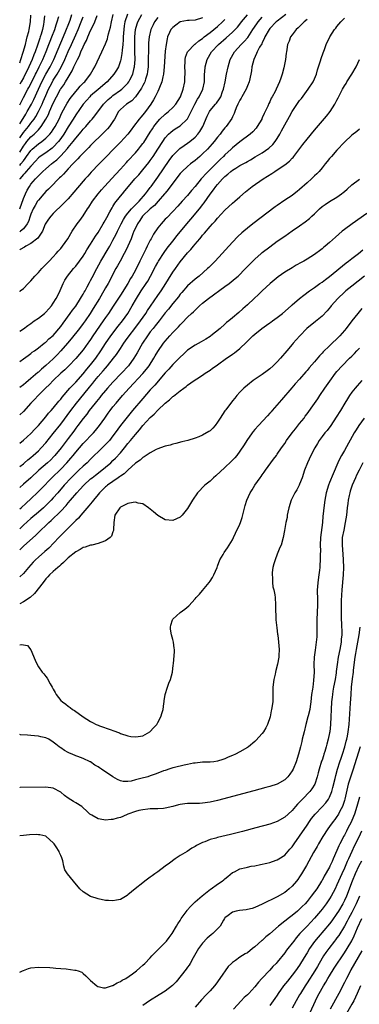
# Model space of a CAD drawing. Units: inches. Extents: x 2559000 to 2562000, y 1506000 to 1509000.
# Drawn here: x 2559000 to 2559091, y 1507720 to 1507984 of the extents above; entities that cross this region are included whole.
import ezdxf

# ---------------------------------------------------------------- set-up
doc = ezdxf.new("R2010")
doc.units = ezdxf.units.IN
doc.header["$MEASUREMENT"] = 0
doc.layers.add('LD25591506_2ft', color=80, linetype='Continuous')

msp = doc.modelspace()

# ---------------------------------------------------------------- linework, layer by layer
at = {"layer": 'LD25591506_2ft'}
for points, elevation in [([(2559028.9, 1507985.1), (2559028.21, 1507983), (2559028.02, 1507981.98), (2559027.9, 1507981), (2559027.75, 1507979), (2559027.73, 1507978.27), (2559027.61, 1507977), (2559027.43, 1507975.43), (2559027.39, 1507974.61), (2559027.1, 1507973), (2559027, 1507972.61), (2559026.44, 1507971), (2559025.93, 1507970.07), (2559025.26, 1507969), (2559023.4, 1507967), (2559021, 1507964.97), (2559019, 1507963.21), (2559018.79, 1507963), (2559017.96, 1507962.04), (2559017.03, 1507961), (2559015, 1507958.16), (2559014.31, 1507957), (2559013, 1507954.9), (2559011.84, 1507953), (2559011, 1507951.81), (2559010.38, 1507951), (2559009, 1507949.51), (2559008.73, 1507949.27), (2559007, 1507948.02), (2559005.49, 1507947), (2559005, 1507946.61), (2559004.23, 1507945.77), (2559003, 1507944.45), (2559001.75, 1507943), (2559001.42, 1507942.58), (2559001, 1507942.17), (2559000.05, 1507941), (2559000, 1507940.91)], 9766), ([(2559071.31, 1507985), (2559069, 1507983.23), (2559068.74, 1507983), (2559067, 1507981.24), (2559066.8, 1507981), (2559065.67, 1507979), (2559065.5, 1507978.5), (2559065, 1507977.54), (2559064.83, 1507977.17), (2559064.29, 1507976.29), (2559063.6, 1507975), (2559063.45, 1507974.55), (2559062.69, 1507973), (2559062.23, 1507971), (2559062.08, 1507969.92), (2559061.92, 1507969), (2559061.46, 1507967), (2559061, 1507965.93), (2559060.64, 1507965), (2559059.54, 1507963), (2559059.36, 1507962.64), (2559059, 1507962.07), (2559058.46, 1507961), (2559058.02, 1507960.02), (2559057.63, 1507959), (2559057.49, 1507958.51), (2559057, 1507957.58), (2559056.83, 1507957.17), (2559055.32, 1507955), (2559055, 1507954.64), (2559054.25, 1507953.75), (2559053.67, 1507953), (2559053, 1507952.2), (2559052.06, 1507951), (2559051.57, 1507950.43), (2559050.31, 1507949), (2559049, 1507947.67), (2559048.26, 1507947), (2559047, 1507945.9), (2559045.79, 1507945), (2559045, 1507944.34), (2559043.56, 1507943), (2559043.28, 1507942.72), (2559043, 1507942.42), (2559041, 1507939.86), (2559039.82, 1507938.18), (2559039, 1507937.22), (2559038.83, 1507937), (2559037.08, 1507935), (2559036.08, 1507933.92), (2559035, 1507933.02), (2559032.94, 1507931), (2559032.16, 1507929.84), (2559031.56, 1507929), (2559031, 1507927.85), (2559030.61, 1507927), (2559030.34, 1507926.34), (2559029.83, 1507925), (2559029, 1507923), (2559028.37, 1507921.63), (2559028.02, 1507921), (2559026.88, 1507919), (2559026.23, 1507917.77), (2559025.77, 1507917), (2559023.67, 1507913), (2559023, 1507911.84), (2559022.54, 1507911), (2559021.34, 1507909), (2559019.68, 1507906.32), (2559018.85, 1507905), (2559017.52, 1507903), (2559017, 1507902.28), (2559016.01, 1507901), (2559013.81, 1507898.19), (2559012.81, 1507897), (2559011.05, 1507894.95), (2559010.07, 1507893.93), (2559009, 1507892.84), (2559007, 1507891.03), (2559005.89, 1507890.11), (2559005, 1507889.3), (2559004.83, 1507889.17), (2559003, 1507887.55), (2559001.62, 1507886.38), (2559001, 1507885.84), (2559000, 1507885.15)], 9780), ([(2559000, 1507932.99), (2559000.01, 1507933), (2559001, 1507935.79), (2559001.52, 1507937), (2559002, 1507938), (2559002.59, 1507939), (2559003, 1507939.57), (2559004.25, 1507941), (2559004.64, 1507941.36), (2559005, 1507941.79), (2559006.22, 1507943), (2559007, 1507943.71), (2559008.51, 1507945), (2559009, 1507945.36), (2559009.92, 1507946.08), (2559011, 1507947.14), (2559012.82, 1507949.18), (2559013, 1507949.44), (2559014.29, 1507951), (2559015, 1507951.94), (2559016.43, 1507953.57), (2559017, 1507954.27), (2559017.69, 1507955), (2559019, 1507956.53), (2559019.42, 1507957), (2559020.14, 1507957.86), (2559022.43, 1507961), (2559022.7, 1507961.3), (2559023.71, 1507962.29), (2559024.58, 1507963), (2559025, 1507963.32), (2559027, 1507964.73), (2559027.34, 1507965), (2559028.21, 1507965.79), (2559029, 1507966.65), (2559029.26, 1507967), (2559029.53, 1507967.53), (2559030.32, 1507969), (2559030.71, 1507970.71), (2559030.79, 1507971), (2559030.9, 1507973), (2559030.89, 1507975), (2559030.85, 1507976.85), (2559030.85, 1507979), (2559031.03, 1507981), (2559031.49, 1507982.51), (2559031.68, 1507983), (2559032.69, 1507985)], 9768), ([(2559000, 1507944.6), (2559000.35, 1507945), (2559001, 1507945.88), (2559001.51, 1507946.49), (2559001.85, 1507947), (2559003, 1507948.62), (2559003.39, 1507949), (2559005, 1507950.39), (2559005.9, 1507951), (2559007, 1507951.87), (2559008.12, 1507953), (2559008.52, 1507953.48), (2559009, 1507954.19), (2559009.51, 1507955), (2559010.54, 1507957), (2559011.32, 1507958.68), (2559012.74, 1507961.26), (2559013.52, 1507962.48), (2559015, 1507964.36), (2559015.58, 1507965), (2559016.22, 1507965.78), (2559017.2, 1507966.8), (2559017.43, 1507967), (2559018.99, 1507969), (2559019.7, 1507970.3), (2559020.13, 1507971), (2559022.02, 1507975), (2559023, 1507977.19), (2559023.49, 1507978.51), (2559023.62, 1507979), (2559023.8, 1507979.8), (2559024.34, 1507981.66), (2559024.58, 1507983), (2559025.06, 1507985)], 9764), ([(2559000, 1507955.71), (2559000.5, 1507956.5), (2559001.63, 1507958.37), (2559002.05, 1507959), (2559003.18, 1507961), (2559003.78, 1507962.22), (2559005, 1507965), (2559005.91, 1507967), (2559006.99, 1507969.01), (2559008.14, 1507971), (2559009.12, 1507973), (2559012.19, 1507980.19), (2559013.33, 1507983), (2559013.51, 1507983.51), (2559014, 1507985)], 9758), ([(2559000, 1507900.23), (2559001, 1507900.86), (2559002.2, 1507901.8), (2559003, 1507902.34), (2559003.92, 1507903), (2559005, 1507903.75), (2559006.64, 1507905), (2559007, 1507905.33), (2559007.8, 1507906.2), (2559008.49, 1507907), (2559009, 1507907.74), (2559009.8, 1507909), (2559010.54, 1507910.54), (2559011.61, 1507913), (2559012.12, 1507913.88), (2559012.83, 1507915), (2559014.41, 1507917), (2559015, 1507917.67), (2559016.03, 1507919), (2559017, 1507920.31), (2559017.44, 1507921), (2559018.01, 1507921.99), (2559019, 1507923.53), (2559020.34, 1507925.66), (2559021, 1507926.63), (2559022.39, 1507929), (2559022.6, 1507929.4), (2559023, 1507930.08), (2559023.31, 1507930.69), (2559024.16, 1507932.16), (2559024.75, 1507933.25), (2559025, 1507933.61), (2559025.52, 1507934.48), (2559027, 1507936.37), (2559027.52, 1507937), (2559028.21, 1507937.79), (2559029.17, 1507939), (2559030.88, 1507941), (2559031.88, 1507942.12), (2559033, 1507943.43), (2559034.59, 1507945.41), (2559035, 1507945.96), (2559035.73, 1507947), (2559037, 1507948.92), (2559038.32, 1507951), (2559039, 1507952.02), (2559039.9, 1507953), (2559040.46, 1507953.54), (2559041, 1507953.96), (2559041.63, 1507954.37), (2559043, 1507955.23), (2559044.91, 1507957), (2559045, 1507957.12), (2559045.97, 1507959), (2559046.96, 1507961.04), (2559047.68, 1507962.32), (2559048.12, 1507963), (2559049.1, 1507965), (2559049.48, 1507967), (2559049.52, 1507967.52), (2559049.55, 1507969), (2559049.63, 1507969.63), (2559049.71, 1507971), (2559049.99, 1507971.99), (2559050.25, 1507973), (2559051.41, 1507975), (2559053.29, 1507977), (2559055.28, 1507978.72), (2559057, 1507980.25), (2559057.74, 1507981), (2559058.35, 1507981.65), (2559059.23, 1507982.77), (2559059.4, 1507983), (2559061, 1507984.94)], 9776), ([(2559000, 1507972.08), (2559000.34, 1507973), (2559000.96, 1507974.96), (2559001.52, 1507977), (2559001.79, 1507978.21), (2559002.05, 1507979), (2559002.42, 1507980.42), (2559002.54, 1507981), (2559002.87, 1507983), (2559003, 1507984.85)], 9752), ([(2559000, 1507948.19), (2559001, 1507949.76), (2559001.53, 1507950.47), (2559001.96, 1507951), (2559003, 1507952.22), (2559003.88, 1507953), (2559004.46, 1507953.54), (2559005, 1507954.17), (2559005.44, 1507954.56), (2559005.76, 1507955), (2559007.04, 1507957), (2559007.73, 1507958.27), (2559008.03, 1507959), (2559009, 1507961.3), (2559009.85, 1507963), (2559010.92, 1507965), (2559011, 1507965.13), (2559011.8, 1507966.2), (2559012.3, 1507967), (2559013, 1507968.17), (2559013.54, 1507969), (2559014.1, 1507969.9), (2559014.54, 1507971), (2559015, 1507972.06), (2559015.47, 1507973), (2559016.03, 1507973.97), (2559016.42, 1507975), (2559017, 1507976.36), (2559017.32, 1507977), (2559017.93, 1507978.07), (2559018.28, 1507979), (2559019, 1507980.68), (2559019.8, 1507982.2), (2559020.09, 1507983), (2559020.75, 1507984.75)], 9762), ([(2559006.68, 1507984.68), (2559006.47, 1507983), (2559006.37, 1507982.37), (2559006.08, 1507981), (2559005.75, 1507979.75), (2559005.51, 1507979), (2559005.37, 1507978.63), (2559004.78, 1507976.78), (2559004.13, 1507975), (2559003.79, 1507974.21), (2559003.34, 1507973), (2559002.47, 1507971), (2559001.98, 1507970.02), (2559001.5, 1507969), (2559001, 1507968.07), (2559000.39, 1507967), (2559000, 1507966.32)], 9754), ([(2559000, 1507960.83), (2559001, 1507962.8), (2559002.2, 1507965), (2559002.49, 1507965.51), (2559003, 1507966.49), (2559004.24, 1507969), (2559004.48, 1507969.52), (2559005.26, 1507971), (2559006.23, 1507973), (2559007.1, 1507975.1), (2559007.84, 1507977), (2559008.15, 1507977.85), (2559008.62, 1507979), (2559009.38, 1507981), (2559009.75, 1507982.25), (2559010.05, 1507983), (2559010.45, 1507984.45)], 9756), ([(2559000, 1507951.95), (2559001, 1507953.38), (2559002.35, 1507955), (2559003, 1507955.89), (2559003.86, 1507957), (2559004.32, 1507957.68), (2559005.08, 1507959), (2559006.03, 1507961), (2559006.32, 1507961.68), (2559007, 1507963.37), (2559007.72, 1507965), (2559008.15, 1507965.85), (2559008.76, 1507967), (2559009, 1507967.4), (2559010.02, 1507969), (2559011.08, 1507970.92), (2559012.07, 1507973), (2559013, 1507975.11), (2559013.86, 1507977), (2559015, 1507979.6), (2559015.63, 1507981), (2559016.48, 1507983), (2559017, 1507984.36)], 9760), ([(2559000, 1507892.17), (2559001, 1507892.81), (2559002.23, 1507893.77), (2559003, 1507894.26), (2559003.39, 1507894.61), (2559003.97, 1507895), (2559005, 1507895.76), (2559006.6, 1507897), (2559006.81, 1507897.19), (2559007, 1507897.31), (2559007.85, 1507898.15), (2559009, 1507899.08), (2559011, 1507901.48), (2559011.61, 1507902.39), (2559013.57, 1507905), (2559014.15, 1507905.85), (2559015, 1507906.96), (2559016.32, 1507909), (2559016.56, 1507909.44), (2559017, 1507910.11), (2559017.31, 1507910.69), (2559017.51, 1507911), (2559018.11, 1507912.11), (2559018.71, 1507913.29), (2559019, 1507913.81), (2559019.38, 1507914.62), (2559020.64, 1507917), (2559021.77, 1507919), (2559023.73, 1507922.27), (2559024.14, 1507923), (2559025, 1507924.57), (2559025.82, 1507926.18), (2559026.2, 1507927), (2559027.23, 1507929), (2559027.85, 1507930.15), (2559028.39, 1507931), (2559029, 1507931.82), (2559030, 1507933), (2559031, 1507934.03), (2559031.46, 1507934.54), (2559031.98, 1507935), (2559033.71, 1507937), (2559034.24, 1507937.76), (2559035, 1507938.69), (2559035.23, 1507939), (2559037, 1507941.46), (2559040.03, 1507945.97), (2559041, 1507947.31), (2559042.86, 1507949.14), (2559044.05, 1507949.95), (2559045, 1507950.56), (2559045.57, 1507951), (2559047, 1507952.19), (2559047.73, 1507953), (2559048.29, 1507953.71), (2559049.08, 1507955), (2559050.23, 1507957.77), (2559050.81, 1507959), (2559051, 1507959.28), (2559052.5, 1507961), (2559052.75, 1507961.25), (2559053.55, 1507962.45), (2559053.85, 1507963), (2559054.36, 1507964.36), (2559054.61, 1507965), (2559055.06, 1507967), (2559055.45, 1507969), (2559055.86, 1507971), (2559056.42, 1507973), (2559057.51, 1507975), (2559059.3, 1507977), (2559060.18, 1507977.82), (2559061.11, 1507978.89), (2559062.48, 1507981), (2559063.49, 1507982.51), (2559063.86, 1507983), (2559065, 1507984.27)], 9778), ([(2559037, 1507984.24), (2559036.12, 1507983), (2559035.73, 1507982.27), (2559035.1, 1507981), (2559034.66, 1507979), (2559034.54, 1507977.46), (2559034.54, 1507976.54), (2559034.48, 1507975), (2559034.45, 1507973.55), (2559034.45, 1507972.45), (2559034.39, 1507971), (2559034.25, 1507969.75), (2559034.14, 1507969), (2559033.72, 1507967.72), (2559033.52, 1507967), (2559033.37, 1507966.63), (2559033, 1507965.97), (2559032.68, 1507965.32), (2559031.04, 1507962.96), (2559030.06, 1507961.94), (2559028.65, 1507961), (2559027, 1507959.58), (2559026.49, 1507959), (2559025.4, 1507957), (2559025, 1507956.36), (2559024.05, 1507955), (2559023.56, 1507954.44), (2559022.57, 1507953.43), (2559019, 1507949.93), (2559018.55, 1507949.45), (2559018.07, 1507949), (2559017, 1507947.93), (2559016.12, 1507947), (2559015.59, 1507946.41), (2559015, 1507945.83), (2559014.63, 1507945.37), (2559014.23, 1507945), (2559013, 1507943.68), (2559012.33, 1507943), (2559011.72, 1507942.28), (2559011, 1507941.6), (2559010.71, 1507941.29), (2559010.39, 1507941), (2559008.4, 1507939), (2559007.73, 1507938.27), (2559007, 1507937.59), (2559006.46, 1507937), (2559005, 1507935.32), (2559004.79, 1507935), (2559004.12, 1507933.88), (2559003.65, 1507933), (2559003, 1507931.52), (2559002.81, 1507931), (2559002.38, 1507929.62), (2559002.02, 1507929), (2559001, 1507927.66), (2559000.23, 1507927), (2559000, 1507926.86)], 9770), ([(2559049, 1507984.14), (2559047, 1507983.53), (2559045.41, 1507983.41), (2559045, 1507983.36), (2559043, 1507983.01), (2559041.81, 1507982.19), (2559041, 1507981.57), (2559040.73, 1507981.27), (2559040.53, 1507981), (2559040.18, 1507980.18), (2559039.62, 1507979), (2559039.49, 1507978.51), (2559039.2, 1507977), (2559039, 1507975.23), (2559038.72, 1507971), (2559038.49, 1507969), (2559038.31, 1507968.31), (2559038.05, 1507967), (2559037.44, 1507965.44), (2559037.3, 1507965), (2559037, 1507964.43), (2559036.32, 1507963), (2559035.84, 1507962.16), (2559035.13, 1507961), (2559033.68, 1507959), (2559033.37, 1507958.62), (2559033, 1507958.11), (2559032.46, 1507957.54), (2559032.02, 1507957), (2559030.53, 1507955), (2559029.85, 1507954.15), (2559029, 1507953), (2559027, 1507950.84), (2559021.3, 1507945), (2559019.19, 1507942.81), (2559018.23, 1507941.77), (2559017.53, 1507941), (2559017, 1507940.38), (2559014.55, 1507937.45), (2559013, 1507935.7), (2559011.67, 1507934.33), (2559009, 1507931.73), (2559008.32, 1507931), (2559007.74, 1507930.26), (2559007, 1507929.16), (2559006.85, 1507928.85), (2559006.08, 1507927), (2559004.83, 1507925.17), (2559003, 1507923.75), (2559001.65, 1507923), (2559001.27, 1507922.73), (2559000.09, 1507922.09), (2559000, 1507922.04)], 9772), ([(2559000, 1507870.27), (2559001, 1507871.04), (2559003, 1507872.81), (2559004.03, 1507873.97), (2559005, 1507874.99), (2559007, 1507877.31), (2559007.74, 1507878.26), (2559008.43, 1507879), (2559009, 1507879.65), (2559010.49, 1507881.51), (2559011, 1507882.08), (2559011.39, 1507882.61), (2559013.45, 1507885), (2559015, 1507886.63), (2559017, 1507888.86), (2559017.95, 1507890.05), (2559019, 1507891.25), (2559020.36, 1507893), (2559021.75, 1507895), (2559023, 1507896.92), (2559024.45, 1507899), (2559026.41, 1507901.59), (2559027.53, 1507903), (2559028.97, 1507905), (2559030.16, 1507907), (2559031.29, 1507909), (2559032.58, 1507911), (2559033.92, 1507913), (2559034.33, 1507913.67), (2559035.05, 1507914.95), (2559036.42, 1507917.58), (2559037, 1507918.62), (2559037.22, 1507919), (2559038.69, 1507921.31), (2559039.54, 1507922.46), (2559041, 1507924.34), (2559042.17, 1507925.83), (2559044.8, 1507929), (2559045.81, 1507930.19), (2559048.16, 1507933), (2559048.53, 1507933.47), (2559049, 1507934.09), (2559049.41, 1507934.59), (2559051, 1507936.94), (2559051.92, 1507938.08), (2559052.56, 1507939), (2559053, 1507939.54), (2559054.32, 1507941), (2559055, 1507941.67), (2559055.76, 1507942.24), (2559056.59, 1507943), (2559057, 1507943.32), (2559057.88, 1507943.88), (2559059, 1507944.57), (2559060.58, 1507945.42), (2559061, 1507945.69), (2559061.86, 1507946.14), (2559063.12, 1507946.88), (2559065, 1507948.01), (2559066.77, 1507949.23), (2559067.82, 1507950.18), (2559068.47, 1507951), (2559069, 1507951.78), (2559069.72, 1507953), (2559070.17, 1507953.83), (2559071, 1507955.47), (2559072.26, 1507957.74), (2559073, 1507959.02), (2559075, 1507961.96), (2559075.46, 1507962.54), (2559077.31, 1507965), (2559078.63, 1507967), (2559079, 1507967.81), (2559079.49, 1507969), (2559079.82, 1507970.18), (2559080.57, 1507972.57), (2559080.76, 1507973.24), (2559081.28, 1507974.72), (2559081.65, 1507975.65), (2559082.15, 1507977), (2559083.07, 1507979), (2559084.36, 1507981), (2559084.68, 1507981.32), (2559085, 1507981.76), (2559086, 1507983), (2559087, 1507984.06)], 9784), ([(2559077, 1507983.65), (2559076.17, 1507983), (2559075.61, 1507982.39), (2559075, 1507981.83), (2559074.6, 1507981.4), (2559074.06, 1507981), (2559073, 1507979.54), (2559072.55, 1507979), (2559072.15, 1507977.85), (2559071.78, 1507977), (2559071.6, 1507975.6), (2559071.48, 1507975), (2559071.37, 1507974.63), (2559071.2, 1507973), (2559070.76, 1507970.76), (2559070.29, 1507969), (2559069.96, 1507967.96), (2559069.61, 1507967), (2559068.71, 1507965), (2559068.41, 1507964.41), (2559067.65, 1507963), (2559067.41, 1507962.59), (2559067, 1507961.63), (2559066.78, 1507961.22), (2559066.46, 1507960.46), (2559065.77, 1507959), (2559065.5, 1507958.5), (2559065, 1507957.32), (2559064.89, 1507957.11), (2559064.85, 1507957), (2559063.66, 1507955), (2559063.38, 1507954.62), (2559062.42, 1507953.58), (2559061.79, 1507953), (2559059, 1507950.96), (2559057, 1507949.32), (2559056.68, 1507949), (2559055, 1507947.45), (2559054.56, 1507947), (2559053.76, 1507946.24), (2559052.75, 1507945.25), (2559050.5, 1507943), (2559049.76, 1507942.24), (2559049, 1507941.35), (2559048.82, 1507941.18), (2559048.66, 1507941), (2559047, 1507939), (2559046.06, 1507937.94), (2559045, 1507936.6), (2559043.57, 1507935), (2559042.34, 1507933.66), (2559041, 1507932.25), (2559039.38, 1507930.62), (2559039, 1507930.19), (2559037.87, 1507929), (2559037, 1507927.88), (2559035.82, 1507926.18), (2559035.21, 1507925), (2559035, 1507924.64), (2559034.19, 1507923), (2559033.77, 1507922.23), (2559033, 1507920.57), (2559032.22, 1507919), (2559031.81, 1507918.19), (2559031.22, 1507917), (2559031, 1507916.58), (2559030.13, 1507915), (2559029.69, 1507914.31), (2559028.95, 1507913), (2559027, 1507909.89), (2559025.07, 1507906.93), (2559023.78, 1507905), (2559023, 1507903.9), (2559022.4, 1507903), (2559019.62, 1507899), (2559019, 1507898.04), (2559018.57, 1507897.43), (2559018.26, 1507897), (2559017, 1507895.22), (2559015, 1507892.89), (2559013.17, 1507891), (2559012.09, 1507889.91), (2559011.05, 1507889), (2559008.93, 1507887), (2559007.99, 1507886.01), (2559006.9, 1507885), (2559004.92, 1507883), (2559004.01, 1507881.99), (2559003.02, 1507881), (2559001, 1507878.75), (2559000, 1507877.85)], 9782), ([(2559000, 1507910.9), (2559000.14, 1507911), (2559001, 1507911.68), (2559002.23, 1507913), (2559003, 1507913.76), (2559004.08, 1507915), (2559005, 1507915.92), (2559005.95, 1507917), (2559007, 1507918.05), (2559007.43, 1507918.57), (2559007.88, 1507919), (2559009, 1507920.12), (2559009.82, 1507921), (2559010.35, 1507921.65), (2559011, 1507922.36), (2559011.51, 1507923), (2559012.88, 1507925), (2559014.09, 1507927), (2559015.44, 1507929), (2559016.11, 1507929.89), (2559017, 1507931.16), (2559018.2, 1507933), (2559018.54, 1507933.46), (2559019.52, 1507935), (2559021.01, 1507937), (2559021.91, 1507938.09), (2559022.72, 1507939), (2559025.72, 1507942.28), (2559027, 1507943.64), (2559028.6, 1507945.4), (2559029, 1507945.81), (2559031, 1507948.02), (2559031.82, 1507949), (2559032.35, 1507949.65), (2559033, 1507950.48), (2559033.22, 1507950.78), (2559035, 1507953.51), (2559035.57, 1507954.43), (2559035.95, 1507955), (2559037, 1507956.41), (2559037.57, 1507957), (2559039, 1507958.35), (2559039.87, 1507959), (2559041, 1507960.1), (2559041.79, 1507961), (2559043.04, 1507963), (2559043.82, 1507965), (2559044.24, 1507967), (2559044.26, 1507968.26), (2559044.32, 1507969), (2559044.32, 1507969.68), (2559044.27, 1507971), (2559044.35, 1507972.35), (2559044.36, 1507973), (2559044.44, 1507973.56), (2559045, 1507975.02), (2559046.92, 1507977.08), (2559047, 1507977.11), (2559048, 1507978), (2559049, 1507978.62), (2559049.46, 1507979), (2559051, 1507980.19), (2559053, 1507981.83), (2559054.32, 1507983), (2559055, 1507983.63)], 9774), ([(2559000, 1507863.99), (2559001, 1507864.73), (2559001.33, 1507865), (2559002.22, 1507865.78), (2559003, 1507866.43), (2559003.65, 1507867), (2559005, 1507868.25), (2559005.76, 1507869), (2559007, 1507870.39), (2559009, 1507872.84), (2559011, 1507875.39), (2559013.68, 1507879), (2559015.22, 1507881), (2559016.01, 1507881.99), (2559018.74, 1507885.26), (2559019.63, 1507886.37), (2559020.12, 1507887), (2559021, 1507888.08), (2559022.38, 1507889.62), (2559023, 1507890.38), (2559023.56, 1507891), (2559025.16, 1507893), (2559025.96, 1507894.04), (2559027, 1507895.57), (2559027.93, 1507897), (2559028.38, 1507897.62), (2559029.31, 1507899), (2559030.81, 1507901), (2559032.37, 1507903), (2559033.78, 1507905), (2559034.23, 1507905.77), (2559035.02, 1507906.98), (2559037, 1507909.82), (2559037.86, 1507911), (2559039.16, 1507913), (2559039.84, 1507914.16), (2559041, 1507916.01), (2559041.7, 1507917), (2559043, 1507918.76), (2559045, 1507921.18), (2559045.87, 1507922.13), (2559046.54, 1507923), (2559047, 1507923.57), (2559048.23, 1507925), (2559048.6, 1507925.4), (2559049, 1507925.93), (2559049.52, 1507926.48), (2559051, 1507928.24), (2559051.68, 1507929), (2559052.34, 1507929.66), (2559053, 1507930.5), (2559055, 1507932.61), (2559057, 1507934.47), (2559057.64, 1507935), (2559059, 1507936.21), (2559060.5, 1507937.5), (2559062.32, 1507939), (2559065.19, 1507941), (2559067.54, 1507942.46), (2559068.32, 1507943), (2559069, 1507943.42), (2559071, 1507944.77), (2559072.26, 1507945.74), (2559073, 1507946.55), (2559073.24, 1507946.76), (2559073.43, 1507947), (2559075.83, 1507950.17), (2559077, 1507951.68), (2559079, 1507954.06), (2559082.2, 1507957.8), (2559083.14, 1507959), (2559084.45, 1507961), (2559084.65, 1507961.35), (2559085, 1507962.04), (2559085.34, 1507962.66), (2559086.5, 1507965), (2559087, 1507965.89), (2559087.42, 1507966.58), (2559087.64, 1507967), (2559089.01, 1507969), (2559090.14, 1507971), (2559091, 1507972.98)], 9786), ([(2559091, 1507954.31), (2559090.32, 1507953.68), (2559089, 1507952.69), (2559087, 1507950.82), (2559085, 1507948.69), (2559083.49, 1507947), (2559083.27, 1507946.73), (2559083, 1507946.43), (2559082.37, 1507945.63), (2559081.83, 1507945), (2559081, 1507943.96), (2559080.2, 1507943), (2559079.63, 1507942.37), (2559079, 1507941.79), (2559078.18, 1507941), (2559077, 1507939.97), (2559075, 1507938.16), (2559074.35, 1507937.65), (2559073.55, 1507937), (2559073, 1507936.59), (2559071, 1507935.28), (2559069, 1507933.92), (2559068.47, 1507933.53), (2559062.47, 1507929), (2559061, 1507927.85), (2559060.01, 1507927), (2559059.47, 1507926.53), (2559058.45, 1507925.55), (2559057, 1507924.04), (2559052.33, 1507919), (2559050.67, 1507917.33), (2559050.34, 1507917), (2559048.04, 1507915), (2559047, 1507914.17), (2559045, 1507912.34), (2559043.43, 1507910.57), (2559043, 1507910.11), (2559042.52, 1507909.48), (2559041, 1507907.64), (2559039.85, 1507906.15), (2559039, 1507905.15), (2559037.35, 1507903), (2559037, 1507902.58), (2559036.33, 1507901.67), (2559035.77, 1507901), (2559035, 1507900.03), (2559034.21, 1507899), (2559032.88, 1507897), (2559031.51, 1507894.49), (2559030.62, 1507893), (2559029.11, 1507891), (2559027.3, 1507889), (2559025, 1507886.59), (2559023.55, 1507885), (2559023, 1507884.37), (2559021.86, 1507883), (2559021.48, 1507882.52), (2559021, 1507881.96), (2559020.58, 1507881.42), (2559020.21, 1507881), (2559018.62, 1507879), (2559017.95, 1507878.05), (2559017, 1507876.88), (2559015.62, 1507875), (2559015, 1507874.24), (2559014.48, 1507873.52), (2559013, 1507871.56), (2559011.12, 1507869), (2559009.46, 1507867), (2559009.24, 1507866.76), (2559008.24, 1507865.76), (2559007.43, 1507865), (2559005.17, 1507863), (2559003, 1507861.03), (2559001, 1507859.28), (2559000, 1507858.43)], 9788), ([(2559000, 1507852.66), (2559000.37, 1507853), (2559001.75, 1507854.25), (2559003, 1507855.36), (2559004.88, 1507857.12), (2559005.89, 1507858.11), (2559008.62, 1507861), (2559011, 1507863.3), (2559012.61, 1507865), (2559013.73, 1507866.27), (2559014.35, 1507867), (2559015, 1507867.83), (2559017, 1507870.18), (2559019.78, 1507873), (2559020.35, 1507873.65), (2559021.42, 1507875), (2559022.8, 1507877), (2559023.71, 1507878.29), (2559024.24, 1507879), (2559025, 1507879.97), (2559025.84, 1507881), (2559027.54, 1507883), (2559029.33, 1507885), (2559033, 1507888.89), (2559033.97, 1507890.03), (2559034.69, 1507891), (2559035.95, 1507893), (2559036.33, 1507893.67), (2559037, 1507894.78), (2559038.57, 1507897), (2559039, 1507897.57), (2559040.23, 1507899), (2559041, 1507899.87), (2559042.56, 1507901.44), (2559043, 1507901.94), (2559043.56, 1507902.44), (2559045, 1507903.98), (2559046.05, 1507905), (2559046.55, 1507905.45), (2559047, 1507905.91), (2559047.57, 1507906.43), (2559048.16, 1507907), (2559049, 1507907.71), (2559050.6, 1507909), (2559055, 1507912.19), (2559056.09, 1507913), (2559057.69, 1507914.31), (2559058.49, 1507915), (2559060.54, 1507917), (2559062.47, 1507919), (2559063, 1507919.53), (2559064.65, 1507921), (2559065, 1507921.3), (2559067, 1507922.84), (2559069, 1507924.3), (2559071, 1507925.69), (2559073, 1507927.06), (2559075, 1507928.47), (2559076.47, 1507929.53), (2559077.6, 1507930.4), (2559078.26, 1507931), (2559079, 1507931.68), (2559080.34, 1507933), (2559081, 1507933.59), (2559081.83, 1507934.17), (2559083, 1507934.93), (2559085, 1507936.07), (2559086.24, 1507937), (2559086.66, 1507937.34), (2559087, 1507937.65), (2559087.74, 1507938.26), (2559089, 1507939.37), (2559091, 1507940.9)], 9790), ([(2559093, 1507931.73), (2559089.04, 1507929), (2559087, 1507927.48), (2559086.39, 1507927), (2559084.57, 1507925.43), (2559083, 1507923.99), (2559081.86, 1507923), (2559081.39, 1507922.61), (2559081, 1507922.25), (2559080.28, 1507921.72), (2559079.38, 1507921), (2559079, 1507920.73), (2559077, 1507919.53), (2559076.1, 1507919), (2559075.37, 1507918.63), (2559074.1, 1507917.9), (2559073, 1507917.23), (2559071, 1507916), (2559069.23, 1507914.77), (2559067.12, 1507913), (2559064.92, 1507911), (2559063.97, 1507910.03), (2559062.78, 1507909), (2559061, 1507907.27), (2559059.79, 1507906.21), (2559058.75, 1507905.25), (2559057, 1507903.81), (2559056.04, 1507903), (2559055.44, 1507902.56), (2559055, 1507902.15), (2559053.7, 1507901), (2559051.2, 1507899), (2559051, 1507898.86), (2559049.87, 1507898.13), (2559048.63, 1507897.37), (2559047, 1507896.48), (2559045, 1507895.15), (2559043.87, 1507894.13), (2559043, 1507893.32), (2559042.7, 1507893), (2559041, 1507891.3), (2559039.92, 1507890.08), (2559039, 1507889.06), (2559036.2, 1507885.8), (2559035.44, 1507885), (2559035, 1507884.5), (2559033, 1507882.2), (2559030.26, 1507879), (2559028.76, 1507877.24), (2559027.03, 1507874.97), (2559025.61, 1507873), (2559025, 1507872.21), (2559024.02, 1507871), (2559023.55, 1507870.45), (2559023, 1507869.88), (2559022.11, 1507869), (2559019, 1507865.95), (2559018.05, 1507865), (2559017, 1507864.09), (2559015.85, 1507863), (2559015.4, 1507862.6), (2559015, 1507862.22), (2559013.79, 1507861), (2559011.94, 1507859), (2559010.23, 1507857), (2559009, 1507855.59), (2559008.44, 1507855), (2559007, 1507853.59), (2559006.36, 1507853), (2559005, 1507851.8), (2559003, 1507850.1), (2559001, 1507848.3), (2559000, 1507847.36)], 9792), ([(2559000, 1507841.74), (2559001, 1507842.71), (2559004.37, 1507845.63), (2559005.7, 1507847), (2559007, 1507848.24), (2559007.77, 1507849), (2559008.43, 1507849.57), (2559011, 1507852.09), (2559012.44, 1507853.56), (2559013, 1507854.26), (2559013.65, 1507855), (2559015.35, 1507857), (2559016.15, 1507857.85), (2559017.15, 1507859), (2559019, 1507860.68), (2559019.38, 1507861), (2559020.3, 1507861.7), (2559022.04, 1507863), (2559023, 1507863.8), (2559024.4, 1507865), (2559025, 1507865.59), (2559025.71, 1507866.29), (2559027, 1507867.72), (2559028.08, 1507869), (2559029, 1507870.14), (2559029.72, 1507871), (2559031, 1507872.62), (2559032.12, 1507873.88), (2559033, 1507874.96), (2559035, 1507877.11), (2559036, 1507878), (2559037, 1507879.11), (2559039, 1507880.99), (2559040.14, 1507881.86), (2559041, 1507882.72), (2559041.17, 1507882.83), (2559043, 1507884.3), (2559043.98, 1507885), (2559044.6, 1507885.4), (2559045, 1507885.76), (2559046.76, 1507887), (2559047.5, 1507887.5), (2559049, 1507888.47), (2559049.72, 1507889), (2559051, 1507889.83), (2559051.69, 1507890.31), (2559052.61, 1507891), (2559053, 1507891.25), (2559055.42, 1507893), (2559056.37, 1507893.63), (2559057, 1507894.1), (2559057.54, 1507894.46), (2559059, 1507895.64), (2559060.73, 1507897.27), (2559061, 1507897.56), (2559061.76, 1507898.24), (2559062.43, 1507899), (2559063, 1507899.48), (2559064.89, 1507901), (2559066.15, 1507901.85), (2559067, 1507902.48), (2559067.32, 1507902.68), (2559067.72, 1507903), (2559069, 1507903.94), (2559070.38, 1507905), (2559072.73, 1507907), (2559073, 1507907.26), (2559075, 1507908.95), (2559076.15, 1507909.85), (2559077.66, 1507911), (2559079, 1507911.93), (2559080.43, 1507913), (2559081, 1507913.37), (2559081.91, 1507914.09), (2559083, 1507914.87), (2559087.46, 1507918.54), (2559088.08, 1507919), (2559089, 1507919.73), (2559090.73, 1507921), (2559091.97, 1507922.03)], 9794), ([(2559092.38, 1507915), (2559089, 1507912.32), (2559087.37, 1507911), (2559087, 1507910.67), (2559085.23, 1507909), (2559083.48, 1507907), (2559083.27, 1507906.73), (2559082.35, 1507905.65), (2559081, 1507904.28), (2559079.21, 1507902.79), (2559076.97, 1507901), (2559075.01, 1507899), (2559074.04, 1507897.96), (2559073.29, 1507897), (2559073, 1507896.67), (2559071.61, 1507895), (2559069.85, 1507893), (2559069, 1507892.08), (2559067.91, 1507891), (2559067, 1507890.14), (2559066.34, 1507889.66), (2559065, 1507888.61), (2559062.55, 1507887), (2559061, 1507885.76), (2559060.09, 1507885), (2559059, 1507883.92), (2559058.16, 1507883), (2559057.65, 1507882.35), (2559057, 1507881.59), (2559055.2, 1507879.2), (2559055, 1507878.93), (2559053.72, 1507877), (2559053, 1507875.85), (2559052.36, 1507875), (2559051.72, 1507874.28), (2559051, 1507873.59), (2559050.65, 1507873.35), (2559049, 1507872.38), (2559047.95, 1507871.95), (2559047, 1507871.59), (2559045.01, 1507871.01), (2559043.41, 1507870.59), (2559041.84, 1507870.16), (2559041, 1507870.02), (2559040.28, 1507869.72), (2559039, 1507869.5), (2559037.76, 1507869), (2559037, 1507868.74), (2559036.54, 1507868.54), (2559035, 1507867.72), (2559033.92, 1507867), (2559033.38, 1507866.62), (2559033, 1507866.46), (2559032.27, 1507865.73), (2559031, 1507864.87), (2559029, 1507863.08), (2559027.95, 1507862.05), (2559027, 1507861.47), (2559026.75, 1507861.25), (2559026.37, 1507861), (2559023.55, 1507859), (2559023.26, 1507858.74), (2559023, 1507858.54), (2559021.37, 1507857), (2559021, 1507856.56), (2559019.75, 1507855), (2559019.44, 1507854.56), (2559019, 1507854.04), (2559018.55, 1507853.45), (2559016.4, 1507851), (2559015.77, 1507850.23), (2559015, 1507849.56), (2559014.74, 1507849.26), (2559012.44, 1507847), (2559011.74, 1507846.26), (2559011, 1507845.54), (2559010.48, 1507845), (2559007.81, 1507842.19), (2559006.77, 1507841.23), (2559005, 1507839.72), (2559004.2, 1507839), (2559003.6, 1507838.4), (2559002.36, 1507837), (2559001, 1507835.42), (2559000, 1507834.47)], 9796), ([(2559091.7, 1507906.3), (2559090.62, 1507905), (2559089.02, 1507902.98), (2559087.49, 1507901), (2559087, 1507900.4), (2559085.78, 1507899), (2559085, 1507898.23), (2559083.7, 1507897), (2559083, 1507896.36), (2559081.3, 1507894.7), (2559081, 1507894.35), (2559080.34, 1507893.66), (2559079, 1507892.05), (2559077.56, 1507890.44), (2559077, 1507889.75), (2559076.64, 1507889.36), (2559075, 1507887.41), (2559073.84, 1507886.16), (2559072.91, 1507885.09), (2559070.15, 1507881.85), (2559067.64, 1507879), (2559067.35, 1507878.65), (2559067, 1507878.27), (2559066.42, 1507877.58), (2559064, 1507875), (2559063, 1507873.92), (2559062.58, 1507873.42), (2559062.24, 1507873), (2559060.84, 1507871), (2559060.14, 1507869.86), (2559059, 1507868.13), (2559058.15, 1507867), (2559057.64, 1507866.36), (2559056.69, 1507865.32), (2559055, 1507863.75), (2559052.51, 1507861.49), (2559051.95, 1507861), (2559051, 1507860.12), (2559049.59, 1507859), (2559047.67, 1507857), (2559046.34, 1507855), (2559045, 1507852.78), (2559043.55, 1507851), (2559043.28, 1507850.72), (2559043, 1507850.47), (2559042.02, 1507849.98), (2559041, 1507849.59), (2559039, 1507849.76), (2559037, 1507850.92), (2559035.87, 1507851.87), (2559035, 1507852.64), (2559034.55, 1507853), (2559033, 1507853.99), (2559031.78, 1507854.22), (2559031, 1507854.44), (2559030.4, 1507854.4), (2559029, 1507854.16), (2559028.25, 1507853.75), (2559027, 1507853.18), (2559026.8, 1507853), (2559025.49, 1507851), (2559025.22, 1507849), (2559025.17, 1507847.17), (2559025.17, 1507847), (2559025.15, 1507846.85), (2559025, 1507846.51), (2559024.59, 1507845.41), (2559024.23, 1507845), (2559023, 1507844.15), (2559021.71, 1507843.71), (2559021, 1507843.39), (2559019.3, 1507843), (2559019, 1507842.94), (2559017.53, 1507842.47), (2559017, 1507842.34), (2559016.18, 1507841.82), (2559015, 1507841.19), (2559013, 1507839.55), (2559012.42, 1507839), (2559011.71, 1507838.29), (2559011, 1507837.71), (2559010.64, 1507837.36), (2559010.19, 1507837), (2559009, 1507835.95), (2559007.99, 1507835), (2559007.52, 1507834.48), (2559007, 1507833.98), (2559006.25, 1507833), (2559004.01, 1507829.99), (2559002.81, 1507829), (2559001, 1507827.82), (2559000, 1507827.24)], 9798), ([(2559000, 1507816.28), (2559000.39, 1507816.39), (2559001, 1507816.3), (2559002.1, 1507816.1), (2559003, 1507814.95), (2559004.15, 1507812.15), (2559004.67, 1507811), (2559005, 1507810.43), (2559006.04, 1507809), (2559006.5, 1507808.5), (2559007, 1507807.79), (2559007.34, 1507807.34), (2559008.13, 1507805.87), (2559008.67, 1507805), (2559008.81, 1507804.81), (2559009, 1507804.41), (2559009.53, 1507803.53), (2559009.78, 1507803), (2559011, 1507801.42), (2559011.43, 1507801), (2559012.38, 1507800.38), (2559013, 1507799.86), (2559013.53, 1507799.53), (2559014.17, 1507799), (2559014.68, 1507798.68), (2559016.99, 1507797), (2559019, 1507795.78), (2559019.53, 1507795.53), (2559020.53, 1507795), (2559021, 1507794.77), (2559021.4, 1507794.6), (2559024.49, 1507793.51), (2559025, 1507793.37), (2559026.72, 1507792.72), (2559027, 1507792.58), (2559029, 1507791.91), (2559029.79, 1507791.79), (2559031, 1507791.62), (2559031.72, 1507791.72), (2559033, 1507791.93), (2559034.89, 1507793), (2559035, 1507793.08), (2559035.89, 1507794.11), (2559036.73, 1507795), (2559037, 1507795.46), (2559037.84, 1507797), (2559038.21, 1507798.21), (2559038.41, 1507799), (2559038.61, 1507800.61), (2559038.67, 1507801), (2559038.74, 1507801.26), (2559038.96, 1507803), (2559039.59, 1507805), (2559039.96, 1507806.04), (2559040.39, 1507807), (2559040.95, 1507809), (2559041.12, 1507810.88), (2559041.18, 1507811.18), (2559041.47, 1507814.53), (2559041.49, 1507815), (2559041.39, 1507815.39), (2559041.2, 1507817), (2559041, 1507817.68), (2559040.64, 1507819), (2559040.44, 1507820.44), (2559040.38, 1507821), (2559040.45, 1507821.55), (2559040.9, 1507823), (2559041, 1507823.15), (2559043, 1507824.98), (2559044.21, 1507825.79), (2559045.29, 1507826.71), (2559047, 1507828.61), (2559047.29, 1507829), (2559048.13, 1507829.87), (2559049, 1507830.84), (2559050.76, 1507833), (2559051, 1507833.33), (2559051.66, 1507834.34), (2559052.02, 1507835), (2559052.89, 1507837), (2559053, 1507837.34), (2559053.66, 1507839), (2559054.5, 1507840.5), (2559054.76, 1507841), (2559055.71, 1507842.29), (2559057, 1507844.37), (2559057.29, 1507845), (2559057.86, 1507846.14), (2559059, 1507848.57), (2559059.16, 1507849), (2559059.6, 1507850.4), (2559060.42, 1507853.58), (2559060.89, 1507855), (2559061.78, 1507857), (2559062.25, 1507857.75), (2559062.96, 1507859), (2559064.4, 1507861), (2559064.67, 1507861.33), (2559065, 1507861.83), (2559065.52, 1507862.48), (2559065.87, 1507863), (2559067.31, 1507865), (2559068.04, 1507865.96), (2559068.78, 1507867), (2559069, 1507867.29), (2559070.14, 1507869), (2559071, 1507870.22), (2559071.49, 1507871), (2559072.99, 1507873), (2559073.87, 1507874.13), (2559075, 1507875.49), (2559076.17, 1507877), (2559076.52, 1507877.48), (2559077, 1507878.09), (2559079, 1507880.87), (2559079.84, 1507882.16), (2559080.43, 1507883), (2559081.77, 1507885), (2559083.1, 1507886.9), (2559084.64, 1507889), (2559085, 1507889.45), (2559086.35, 1507891), (2559088.39, 1507893), (2559089, 1507893.56), (2559089.72, 1507894.28), (2559090.35, 1507895), (2559091, 1507895.71)], 9800), ([(2559091.62, 1507887), (2559090.38, 1507885.62), (2559089.85, 1507885), (2559089, 1507883.88), (2559088.36, 1507883), (2559087.85, 1507882.15), (2559087.12, 1507881), (2559085.92, 1507879), (2559084.81, 1507877.19), (2559083.34, 1507875), (2559082.33, 1507873.67), (2559081.76, 1507873), (2559081, 1507872.04), (2559080.27, 1507871), (2559079.81, 1507870.19), (2559079.11, 1507869), (2559078.04, 1507867), (2559077.07, 1507865), (2559076.34, 1507863), (2559075.65, 1507861), (2559075, 1507859.33), (2559074.84, 1507859), (2559074.22, 1507857.78), (2559073.75, 1507857), (2559072.76, 1507855), (2559072.13, 1507853), (2559071.84, 1507851.84), (2559071.69, 1507851), (2559071.63, 1507850.37), (2559071.27, 1507849), (2559070.91, 1507846.91), (2559070.63, 1507845), (2559070.04, 1507843), (2559069.69, 1507842.31), (2559069.18, 1507841), (2559069, 1507840.59), (2559068.4, 1507839), (2559068.06, 1507837.94), (2559067.84, 1507837), (2559067.67, 1507835.67), (2559067.6, 1507835), (2559067.71, 1507834.29), (2559067.71, 1507833), (2559067.82, 1507831.82), (2559068.09, 1507831), (2559068.36, 1507829.64), (2559068.43, 1507829), (2559068.55, 1507827), (2559068.53, 1507825.47), (2559068.56, 1507825), (2559068.59, 1507824.59), (2559068.64, 1507823), (2559068.86, 1507820.86), (2559069.11, 1507819.11), (2559069.16, 1507818.84), (2559069.38, 1507817), (2559069.5, 1507815), (2559069.45, 1507813.45), (2559069.4, 1507813), (2559069.08, 1507811.08), (2559068.6, 1507809.4), (2559068.54, 1507809), (2559068.4, 1507808.4), (2559068.05, 1507807), (2559067.78, 1507805), (2559067.78, 1507803.78), (2559067.82, 1507802.18), (2559067.78, 1507801), (2559067.5, 1507799), (2559067.4, 1507798.6), (2559067.06, 1507797), (2559066.39, 1507795), (2559065.93, 1507794.07), (2559065.3, 1507793), (2559065, 1507792.57), (2559063.3, 1507790.7), (2559063, 1507790.43), (2559061.33, 1507789), (2559061, 1507788.78), (2559059, 1507787.61), (2559057.83, 1507787), (2559057, 1507786.63), (2559055.82, 1507786.18), (2559055, 1507785.8), (2559054.38, 1507785.62), (2559053, 1507785.13), (2559052.01, 1507785), (2559051, 1507784.89), (2559049, 1507784.84), (2559047, 1507784.64), (2559046.58, 1507784.58), (2559045, 1507784.25), (2559044.1, 1507784.1), (2559041.49, 1507783.49), (2559041, 1507783.35), (2559040, 1507783), (2559039.25, 1507782.75), (2559039, 1507782.69), (2559038.53, 1507782.53), (2559037, 1507781.94), (2559036.34, 1507781.66), (2559035, 1507781.2), (2559034.34, 1507781), (2559032.48, 1507780.48), (2559031, 1507780.13), (2559029.83, 1507779.83), (2559029, 1507779.73), (2559027.75, 1507779.75), (2559027, 1507779.88), (2559026.23, 1507780.23), (2559025, 1507780.94), (2559023, 1507782.29), (2559022.56, 1507782.56), (2559021.95, 1507783), (2559021.36, 1507783.36), (2559021, 1507783.61), (2559020.1, 1507784.1), (2559019, 1507784.95), (2559018.92, 1507785), (2559017, 1507785.89), (2559015.61, 1507786.39), (2559015, 1507786.58), (2559014.09, 1507787), (2559013.32, 1507787.32), (2559013, 1507787.46), (2559012.01, 1507788.01), (2559011, 1507788.72), (2559010.81, 1507788.81), (2559010.59, 1507789), (2559009.66, 1507789.66), (2559009, 1507790.26), (2559007.79, 1507791), (2559007, 1507791.43), (2559005.69, 1507791.69), (2559005, 1507791.88), (2559003.94, 1507791.94), (2559003, 1507792.04), (2559002.08, 1507792.08), (2559000.24, 1507792.24), (2559000, 1507792.27)], 9802), ([(2559092.25, 1507877), (2559090.84, 1507875), (2559090.12, 1507873.88), (2559089.6, 1507873), (2559087, 1507868.28), (2559086.23, 1507867), (2559085.8, 1507866.2), (2559085.21, 1507865), (2559083.94, 1507862.06), (2559083, 1507859.71), (2559082.7, 1507859), (2559082.11, 1507857), (2559081.75, 1507855), (2559081.49, 1507853), (2559081.32, 1507851.32), (2559081.25, 1507850.75), (2559081.11, 1507849), (2559080.63, 1507845), (2559080.53, 1507843), (2559080.55, 1507841.45), (2559080.51, 1507840.51), (2559080.51, 1507839), (2559080.45, 1507837.55), (2559080.41, 1507837), (2559080.31, 1507836.31), (2559080.17, 1507835), (2559079.85, 1507833), (2559079.79, 1507831.79), (2559079.7, 1507831), (2559079.69, 1507830.31), (2559079.74, 1507829), (2559079.76, 1507827.76), (2559079.76, 1507827), (2559079.62, 1507823), (2559079.64, 1507822.36), (2559079.63, 1507821), (2559079.6, 1507819.6), (2559079.62, 1507819), (2559079.58, 1507818.42), (2559079.45, 1507817), (2559079.12, 1507814.88), (2559078.88, 1507813), (2559078.81, 1507811), (2559078.86, 1507809), (2559078.75, 1507806.75), (2559078.49, 1507805), (2559078.44, 1507804.44), (2559078.22, 1507803), (2559078.02, 1507801), (2559077.81, 1507799.81), (2559077.71, 1507799), (2559077.26, 1507797.26), (2559077.21, 1507797), (2559076.67, 1507795), (2559076.21, 1507793), (2559075.72, 1507791), (2559075.56, 1507790.44), (2559075.2, 1507789), (2559074.66, 1507787), (2559074.04, 1507785), (2559073.23, 1507783), (2559073, 1507782.57), (2559072.36, 1507781.64), (2559071.82, 1507781), (2559071, 1507780.18), (2559069, 1507778.97), (2559067, 1507778.34), (2559065.92, 1507778.08), (2559062.76, 1507777.24), (2559053, 1507774.61), (2559051, 1507774.14), (2559049, 1507773.88), (2559048.15, 1507773.85), (2559045, 1507773.81), (2559044.27, 1507773.73), (2559043, 1507773.55), (2559042.54, 1507773.46), (2559041, 1507773.05), (2559039, 1507772.6), (2559038.52, 1507772.52), (2559037, 1507772.42), (2559035, 1507772.38), (2559034.32, 1507772.32), (2559033, 1507772.14), (2559031.95, 1507771.95), (2559031, 1507771.69), (2559028.93, 1507771), (2559027.64, 1507770.36), (2559027, 1507770.11), (2559026.12, 1507769.88), (2559025, 1507769.5), (2559024.49, 1507769.51), (2559023, 1507769.33), (2559022.54, 1507769.46), (2559021, 1507769.7), (2559019.33, 1507770.67), (2559019, 1507770.84), (2559018.82, 1507771), (2559017.89, 1507771.89), (2559017, 1507772.69), (2559016.85, 1507772.85), (2559016.63, 1507773), (2559015, 1507773.96), (2559014.39, 1507774.39), (2559013, 1507775.23), (2559011.97, 1507775.97), (2559011, 1507776.82), (2559009, 1507777.94), (2559007, 1507778.21), (2559000.14, 1507778.14), (2559000, 1507778.15)], 9804), ([(2559091.92, 1507865), (2559090.93, 1507863), (2559090.26, 1507861.74), (2559089.92, 1507861), (2559089.05, 1507859), (2559088.55, 1507857.45), (2559088.42, 1507857), (2559088.28, 1507856.28), (2559087.99, 1507855), (2559087.87, 1507854.13), (2559087.74, 1507853), (2559087.54, 1507851), (2559087.24, 1507849), (2559086.8, 1507847), (2559086.43, 1507845), (2559086.35, 1507843), (2559086.53, 1507840.53), (2559086.67, 1507839), (2559086.75, 1507837), (2559086.69, 1507835), (2559086.3, 1507831), (2559086.16, 1507828.16), (2559086.16, 1507825.84), (2559086.13, 1507825), (2559086.16, 1507823), (2559086.22, 1507822.22), (2559086.25, 1507821), (2559086.3, 1507820.3), (2559086.28, 1507819), (2559086.16, 1507817.84), (2559086.14, 1507817), (2559085.77, 1507815), (2559085.33, 1507813), (2559085.02, 1507810.98), (2559084.81, 1507809.19), (2559084.78, 1507808.77), (2559084.49, 1507807), (2559084.09, 1507805), (2559083.88, 1507803.88), (2559083.76, 1507803), (2559083.71, 1507802.29), (2559083.57, 1507801), (2559083.45, 1507799), (2559083.37, 1507797), (2559083.27, 1507795), (2559083.05, 1507793), (2559083, 1507792.72), (2559082.65, 1507791), (2559082.3, 1507789.7), (2559082.13, 1507789), (2559081.77, 1507787.77), (2559081.52, 1507787), (2559081.38, 1507786.62), (2559081, 1507785.4), (2559080.89, 1507785.11), (2559080.23, 1507783), (2559079.99, 1507782.01), (2559079.71, 1507781), (2559079.03, 1507778.97), (2559078.25, 1507777.75), (2559077.69, 1507777), (2559075.76, 1507775), (2559075.38, 1507774.62), (2559075, 1507774.18), (2559074.4, 1507773.6), (2559073.88, 1507773), (2559073, 1507771.94), (2559071.94, 1507771), (2559071, 1507770.12), (2559069, 1507769), (2559067, 1507768.31), (2559063.29, 1507767.29), (2559059.66, 1507766.34), (2559056.47, 1507765.53), (2559053, 1507764.7), (2559052.55, 1507764.55), (2559051, 1507764.16), (2559049.57, 1507763.57), (2559049, 1507763.4), (2559047.4, 1507762.6), (2559047, 1507762.32), (2559046.16, 1507761.84), (2559044.83, 1507761), (2559043, 1507759.91), (2559041.63, 1507759), (2559040.11, 1507757.89), (2559039, 1507757.02), (2559037, 1507755.54), (2559036.22, 1507755), (2559035.52, 1507754.48), (2559035, 1507754.06), (2559033.55, 1507753), (2559033, 1507752.56), (2559030.92, 1507751), (2559029, 1507749.38), (2559028.78, 1507749.22), (2559027, 1507748.14), (2559025.98, 1507747.98), (2559025, 1507747.73), (2559023.83, 1507747.83), (2559023, 1507747.86), (2559021, 1507748.3), (2559020.45, 1507748.46), (2559018.94, 1507748.94), (2559017, 1507750.18), (2559016.15, 1507751), (2559014.44, 1507753), (2559012.82, 1507755), (2559012.09, 1507756.09), (2559011.86, 1507757), (2559011.57, 1507758.43), (2559011.37, 1507759), (2559011.25, 1507759.25), (2559011, 1507759.93), (2559010.65, 1507760.65), (2559010.56, 1507761), (2559009.82, 1507762.18), (2559009.28, 1507763), (2559009, 1507763.33), (2559007.06, 1507765), (2559007, 1507765.04), (2559005.41, 1507765.41), (2559005, 1507765.47), (2559004.52, 1507765.48), (2559002.61, 1507765.39), (2559001, 1507765.24), (2559000, 1507765.2)], 9806), ([(2559000, 1507728.65), (2559000.74, 1507729), (2559001, 1507729.15), (2559002.39, 1507729.61), (2559003, 1507729.85), (2559005, 1507730.05), (2559008.06, 1507729.94), (2559009, 1507729.84), (2559009.72, 1507729.72), (2559011, 1507729.67), (2559012.46, 1507729.54), (2559014.77, 1507729.23), (2559015, 1507729.22), (2559015.69, 1507729), (2559016.63, 1507728.63), (2559017, 1507728.35), (2559017.7, 1507727.7), (2559019, 1507726.44), (2559020.68, 1507725), (2559020.87, 1507724.87), (2559021, 1507724.81), (2559022.48, 1507724.48), (2559023, 1507724.52), (2559024.61, 1507725), (2559024.89, 1507725.11), (2559025, 1507725.12), (2559026.15, 1507725.85), (2559027, 1507726.19), (2559027.49, 1507726.51), (2559028.42, 1507727), (2559030.2, 1507728.2), (2559031.33, 1507729), (2559032.17, 1507729.83), (2559033, 1507730.51), (2559033.54, 1507731), (2559035, 1507732.49), (2559035.44, 1507733), (2559037.34, 1507735), (2559039, 1507736.61), (2559039.37, 1507737), (2559040.08, 1507737.92), (2559040.89, 1507739), (2559042.03, 1507741), (2559042.4, 1507741.6), (2559043, 1507742.48), (2559043.3, 1507743), (2559044.83, 1507745.17), (2559045, 1507745.35), (2559045.75, 1507746.25), (2559047, 1507747.47), (2559048.9, 1507749.1), (2559051.13, 1507750.87), (2559051.34, 1507751), (2559053, 1507752.23), (2559054.22, 1507753), (2559054.65, 1507753.35), (2559055, 1507753.69), (2559055.76, 1507754.24), (2559057, 1507755.31), (2559057.56, 1507755.56), (2559059, 1507756.31), (2559060.69, 1507756.69), (2559061, 1507756.79), (2559061.97, 1507757), (2559063, 1507757.16), (2559064.55, 1507757.45), (2559066.19, 1507757.81), (2559067, 1507758.01), (2559067.72, 1507758.28), (2559069, 1507758.71), (2559069.42, 1507759), (2559071, 1507760.02), (2559072.4, 1507761.6), (2559073, 1507762.23), (2559073.53, 1507763), (2559075, 1507765.04), (2559077, 1507768.06), (2559077.63, 1507769), (2559078.19, 1507769.81), (2559079.14, 1507771), (2559081, 1507772.96), (2559081.98, 1507774.02), (2559082.69, 1507775), (2559083, 1507775.53), (2559083.61, 1507777), (2559083.92, 1507778.08), (2559084.53, 1507780.53), (2559084.69, 1507781.31), (2559085.18, 1507783), (2559085.8, 1507785), (2559086.09, 1507785.91), (2559086.48, 1507787), (2559087.13, 1507789), (2559087.5, 1507790.5), (2559087.64, 1507791), (2559087.8, 1507791.8), (2559088.01, 1507793), (2559088.24, 1507795), (2559088.35, 1507796.35), (2559088.65, 1507800.65), (2559088.77, 1507803), (2559088.91, 1507805), (2559089.17, 1507807.17), (2559089.41, 1507809), (2559089.44, 1507809.44), (2559089.67, 1507811.67), (2559089.86, 1507813), (2559090.04, 1507813.96), (2559090.21, 1507815), (2559090.6, 1507817), (2559090.94, 1507819), (2559091.17, 1507821)], 9808), ([(2559091.24, 1507789), (2559089.29, 1507782.71), (2559088.03, 1507779), (2559087.8, 1507778.2), (2559087.1, 1507775), (2559087, 1507774.65), (2559086.44, 1507773), (2559085.81, 1507771.81), (2559085.42, 1507771), (2559085.27, 1507770.73), (2559085, 1507770.3), (2559084.45, 1507769.55), (2559084.01, 1507769), (2559083, 1507767.62), (2559082.53, 1507767), (2559081.21, 1507765), (2559080.01, 1507763), (2559079.67, 1507762.33), (2559078.72, 1507760.72), (2559076.81, 1507757.19), (2559075.51, 1507755), (2559075, 1507754.22), (2559074.5, 1507753.5), (2559074.12, 1507753), (2559073, 1507751.73), (2559072.18, 1507751), (2559071.53, 1507750.47), (2559071, 1507750.04), (2559069, 1507748.81), (2559065, 1507746.86), (2559063, 1507745.98), (2559062.26, 1507745.74), (2559061, 1507745.41), (2559060.65, 1507745.35), (2559058.86, 1507745.14), (2559058.02, 1507745), (2559057, 1507744.75), (2559055.82, 1507743.82), (2559055, 1507743.2), (2559054.85, 1507743), (2559054.6, 1507742.6), (2559053.67, 1507741), (2559053, 1507740.26), (2559051.78, 1507739), (2559051.34, 1507738.66), (2559050.26, 1507737.74), (2559049, 1507736.39), (2559047.94, 1507735), (2559047.59, 1507734.41), (2559046.5, 1507732.5), (2559045.68, 1507731), (2559045.43, 1507730.57), (2559045, 1507730.04), (2559044.56, 1507729.44), (2559041.89, 1507726.11), (2559040.9, 1507725.1), (2559039, 1507723.62), (2559037.4, 1507722.6), (2559034.8, 1507721), (2559033, 1507719.72)], 9810), ([(2559091, 1507775.5), (2559090.28, 1507773), (2559089.67, 1507771), (2559089, 1507769.27), (2559088.88, 1507769), (2559087.86, 1507767), (2559087.55, 1507766.45), (2559087, 1507765.37), (2559086.78, 1507765), (2559086.57, 1507764.57), (2559085.74, 1507763), (2559085.5, 1507762.5), (2559085, 1507761.2), (2559084.02, 1507759), (2559083.68, 1507758.32), (2559083.1, 1507757), (2559083, 1507756.79), (2559081.61, 1507754.39), (2559081, 1507753.24), (2559080.85, 1507753), (2559079.58, 1507751), (2559079, 1507750.15), (2559078.13, 1507749), (2559077, 1507747.61), (2559076.44, 1507747), (2559075.72, 1507746.28), (2559075, 1507745.5), (2559074.44, 1507745), (2559073, 1507743.8), (2559071.91, 1507743), (2559071.37, 1507742.63), (2559071, 1507742.3), (2559069.35, 1507741), (2559067, 1507738.93), (2559065.91, 1507738.09), (2559065, 1507737.19), (2559064.88, 1507737.12), (2559063, 1507735.45), (2559062.39, 1507735), (2559061, 1507733.89), (2559060.42, 1507733.58), (2559059, 1507732.67), (2559057.79, 1507731.79), (2559057, 1507731.26), (2559056.74, 1507731), (2559055.83, 1507730.17), (2559053.64, 1507727), (2559052.51, 1507725.49), (2559052.16, 1507725), (2559051, 1507723.65), (2559049.7, 1507722.3), (2559049, 1507721.51), (2559048.74, 1507721.26), (2559047, 1507719.33)], 9812), ([(2559091.61, 1507766.39), (2559090.82, 1507764.82), (2559089.63, 1507762.37), (2559088.99, 1507761.01), (2559088.09, 1507759), (2559087.73, 1507758.27), (2559087, 1507756.53), (2559086.31, 1507755), (2559085, 1507752.03), (2559084.49, 1507751), (2559083.99, 1507750.01), (2559083.43, 1507749), (2559083, 1507748.29), (2559082.12, 1507747), (2559081, 1507745.51), (2559080.59, 1507745), (2559079, 1507743.13), (2559077, 1507741.01), (2559075.05, 1507739), (2559074.1, 1507737.9), (2559073.4, 1507737), (2559073, 1507736.42), (2559071.88, 1507735), (2559071.48, 1507734.52), (2559071, 1507733.82), (2559069, 1507731.36), (2559068.69, 1507731), (2559067.85, 1507730.15), (2559067, 1507729.22), (2559064.86, 1507727), (2559064, 1507726), (2559063, 1507724.77), (2559061.39, 1507723), (2559061.19, 1507722.81), (2559061, 1507722.59), (2559060.15, 1507721.85), (2559059.34, 1507721), (2559057.26, 1507718.74)], 9814), ([(2559091.58, 1507758.42), (2559090.89, 1507757.11), (2559089.89, 1507755), (2559089.07, 1507753), (2559087.52, 1507749), (2559087, 1507747.84), (2559086.57, 1507747), (2559085.41, 1507745), (2559085, 1507744.34), (2559083.6, 1507742.4), (2559083, 1507741.61), (2559079.95, 1507738.05), (2559079, 1507736.86), (2559077.68, 1507735), (2559077, 1507733.83), (2559076.68, 1507733.32), (2559075.27, 1507731), (2559075, 1507730.58), (2559073.86, 1507729), (2559073, 1507727.86), (2559071.72, 1507726.28), (2559070.72, 1507725), (2559069.29, 1507723), (2559069, 1507722.55), (2559068.36, 1507721.64), (2559067, 1507719.77)], 9816), ([(2559091.03, 1507749), (2559090.16, 1507747), (2559089.78, 1507746.22), (2559089, 1507744.68), (2559088.09, 1507743), (2559087.72, 1507742.28), (2559087, 1507740.97), (2559085.49, 1507738.51), (2559085, 1507737.82), (2559084.65, 1507737.35), (2559084.36, 1507737), (2559082.8, 1507735), (2559082.03, 1507733.97), (2559081.36, 1507733), (2559081, 1507732.42), (2559079.77, 1507730.23), (2559079.1, 1507729), (2559077, 1507725.79), (2559076.45, 1507725), (2559075.21, 1507723), (2559075, 1507722.61), (2559074.04, 1507721), (2559072.97, 1507719)], 9818), ([(2559077.85, 1507717.85), (2559079.28, 1507721), (2559079.82, 1507722.18), (2559080.22, 1507723), (2559081.36, 1507725), (2559082.01, 1507725.99), (2559082.59, 1507727), (2559083, 1507727.67), (2559084.29, 1507729.71), (2559087, 1507733.85), (2559087.72, 1507735), (2559088.94, 1507737.06), (2559089.61, 1507738.39), (2559090.53, 1507740.53), (2559091.7, 1507743)], 9820), ([(2559091.66, 1507734.34), (2559089.68, 1507731), (2559088.74, 1507729.26), (2559088.59, 1507729), (2559087.54, 1507727), (2559087, 1507725.89), (2559085.48, 1507723), (2559083.19, 1507718.81)], 9822), ([(2559091.33, 1507725), (2559090.44, 1507723), (2559089.49, 1507721), (2559089, 1507720.09), (2559087.24, 1507717)], 9824)]:
    msp.add_lwpolyline(points, dxfattribs=dict(at, elevation=elevation))

doc.saveas('drawing.dxf')
